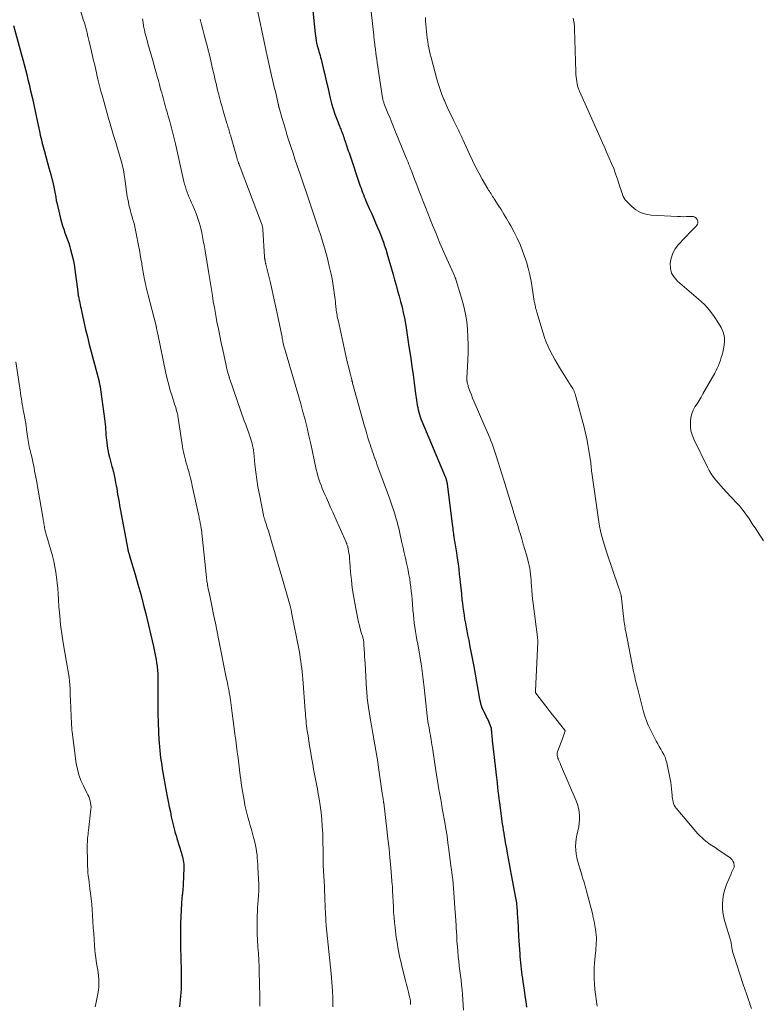
# Model space of a CAD drawing. Units: feet. Extents: x 1945000 to 1950016, y 545000 to 550000.
# Drawn here: x 1946069 to 1946234, y 547314 to 547533 of the extents above; entities that cross this region are included whole.
import ezdxf

# ---------------------------------------------------------------- set-up
doc = ezdxf.new("R2010")
doc.units = ezdxf.units.FT
doc.header["$LTSCALE"] = 100
doc.header["$MEASUREMENT"] = 0
doc.layers.add('CONTOUR INDEX', color=32, linetype='Continuous', lineweight=25)
doc.layers.add('CONTOUR INTERMEDIATE', color=40, linetype='Continuous', lineweight=15)

msp = doc.modelspace()

# ---------------------------------------------------------------- linework, layer by layer
at = {"layer": 'CONTOUR INDEX', "flags": 128}
for points, elevation in [([(1946134.02, 547534.82), (1946134.55, 547529.78), (1946134.62, 547529.24), (1946134.7, 547528.7), (1946134.8, 547528.17), (1946134.9, 547527.64), (1946134.95, 547527.44), (1946135.05, 547527.01), (1946135.16, 547526.58), (1946135.28, 547526.15), (1946135.41, 547525.73), (1946135.54, 547525.3), (1946135.67, 547524.87), (1946135.78, 547524.44), (1946135.89, 547524.01), (1946136.36, 547522.04), (1946136.7, 547520.63), (1946137.03, 547519.21), (1946137.36, 547517.79), (1946137.68, 547516.37), (1946137.92, 547515.33), (1946138.22, 547514.15), (1946138.55, 547512.99), (1946138.94, 547511.84), (1946139.36, 547510.7), (1946140.05, 547508.97), (1946140.16, 547508.71), (1946140.27, 547508.44), (1946140.38, 547508.17), (1946140.49, 547507.91), (1946140.59, 547507.64), (1946140.69, 547507.37), (1946140.79, 547507.1), (1946140.88, 547506.83), (1946140.94, 547506.66), (1946141.05, 547506.3), (1946141.17, 547505.95), (1946141.29, 547505.59), (1946141.41, 547505.23), (1946141.48, 547505.04), (1946141.64, 547504.59), (1946141.79, 547504.13), (1946141.94, 547503.68), (1946142.1, 547503.23), (1946144.61, 547495.81), (1946144.77, 547495.33), (1946144.94, 547494.85), (1946145.11, 547494.38), (1946145.29, 547493.91), (1946145.47, 547493.44), (1946145.66, 547492.97), (1946145.86, 547492.5), (1946146.06, 547492.04), (1946146.6, 547490.84), (1946147.07, 547489.78), (1946147.53, 547488.71), (1946148, 547487.65), (1946148.46, 547486.58), (1946148.86, 547485.63), (1946149.18, 547484.87), (1946149.48, 547484.1), (1946149.76, 547483.32), (1946150.02, 547482.54), (1946150.28, 547481.75), (1946150.52, 547480.96), (1946150.76, 547480.17), (1946150.99, 547479.37), (1946151.89, 547476.16), (1946152.23, 547474.95), (1946152.57, 547473.74), (1946152.91, 547472.53), (1946153.26, 547471.32), (1946153.58, 547470.1), (1946153.89, 547468.88), (1946154.16, 547467.66), (1946154.41, 547466.43), (1946154.72, 547464.79), (1946154.82, 547464.26), (1946154.91, 547463.74), (1946154.99, 547463.22), (1946155.06, 547462.69), (1946155.14, 547462.17), (1946155.21, 547461.64), (1946155.28, 547461.12), (1946155.36, 547460.59), (1946155.82, 547457.48), (1946156.08, 547455.66), (1946156.34, 547453.84), (1946156.6, 547452.02), (1946156.85, 547450.2), (1946157.2, 547447.62), (1946157.29, 547447.08), (1946157.38, 547446.56), (1946157.49, 547446.03), (1946157.61, 547445.51), (1946157.76, 547444.99), (1946157.92, 547444.48), (1946158.1, 547443.98), (1946158.3, 547443.48), (1946163.54, 547430.98), (1946163.61, 547430.8), (1946163.68, 547430.61), (1946163.74, 547430.42), (1946163.79, 547430.23), (1946163.84, 547430.04), (1946163.88, 547429.85), (1946163.92, 547429.65), (1946163.95, 547429.45), (1946165.11, 547420.09), (1946165.16, 547419.68), (1946165.22, 547419.26), (1946165.27, 547418.85), (1946165.32, 547418.44), (1946165.35, 547418.15), (1946165.39, 547417.88), (1946165.43, 547417.61), (1946165.47, 547417.34), (1946165.52, 547417.07), (1946165.56, 547416.8), (1946165.61, 547416.53), (1946165.66, 547416.27), (1946165.7, 547416), (1946166, 547414.17), (1946166.18, 547412.98), (1946166.35, 547411.79), (1946166.5, 547410.6), (1946166.63, 547409.41), (1946166.68, 547408.92), (1946166.82, 547407.64), (1946166.95, 547406.35), (1946167.09, 547405.07), (1946167.23, 547403.78), (1946167.32, 547402.99), (1946167.42, 547402.1), (1946167.54, 547401.21), (1946167.68, 547400.33), (1946167.82, 547399.45), (1946167.98, 547398.57), (1946168.15, 547397.69), (1946168.32, 547396.81), (1946168.49, 547395.94), (1946168.73, 547394.77), (1946169.01, 547393.31), (1946169.3, 547391.85), (1946169.57, 547390.38), (1946169.84, 547388.92), (1946171.16, 547381.67), (1946171.19, 547381.49), (1946171.22, 547381.31), (1946171.26, 547381.13), (1946171.3, 547380.95), (1946171.32, 547380.8), (1946171.35, 547380.69), (1946171.38, 547380.59), (1946171.41, 547380.48), (1946171.44, 547380.38), (1946171.48, 547380.27), (1946171.52, 547380.17), (1946171.56, 547380.07), (1946171.61, 547379.97), (1946172.61, 547377.81), (1946172.78, 547377.45), (1946172.95, 547377.08), (1946173.12, 547376.71), (1946173.28, 547376.34), (1946173.44, 547375.99), (1946173.52, 547375.79), (1946173.59, 547375.59), (1946173.64, 547375.38), (1946173.69, 547375.17), (1946173.72, 547374.95), (1946173.75, 547374.74), (1946173.78, 547374.53), (1946173.8, 547374.31), (1946173.83, 547373.97), (1946173.86, 547373.58), (1946173.9, 547373.2), (1946173.94, 547372.81), (1946173.98, 547372.43), (1946174.78, 547365.5), (1946174.87, 547364.63), (1946174.97, 547363.77), (1946175.06, 547362.9), (1946175.14, 547362.03), (1946175.23, 547361.16), (1946175.33, 547360.3), (1946175.44, 547359.43), (1946175.55, 547358.57), (1946176.19, 547353.91), (1946176.29, 547353.21), (1946176.4, 547352.52), (1946176.51, 547351.83), (1946176.62, 547351.14), (1946176.75, 547350.45), (1946176.87, 547349.77), (1946176.99, 547349.08), (1946177.12, 547348.39), (1946177.31, 547347.37), (1946177.53, 547346.17), (1946177.76, 547344.97), (1946177.98, 547343.77), (1946178.2, 547342.58), (1946179.15, 547337.45), (1946179.22, 547337.05), (1946179.29, 547336.66), (1946179.34, 547336.26), (1946179.39, 547335.86), (1946179.43, 547335.46), (1946179.46, 547335.06), (1946179.49, 547334.66), (1946179.52, 547334.26), (1946179.52, 547334.17), (1946179.54, 547333.72), (1946179.57, 547333.28), (1946179.59, 547332.83), (1946179.62, 547332.38), (1946179.82, 547328.88), (1946179.88, 547327.9), (1946179.94, 547326.91), (1946180, 547325.93), (1946180.07, 547324.95), (1946180.11, 547324.38), (1946180.17, 547323.68), (1946180.23, 547322.98), (1946180.3, 547322.29), (1946180.38, 547321.6), (1946180.47, 547320.9), (1946180.56, 547320.21), (1946180.66, 547319.52), (1946180.77, 547318.83), (1946181.06, 547316.91), (1946181.25, 547315.64), (1946181.43, 547314.36), (1946181.59, 547313.09)], 1020), ([(1946067.43, 547531.53), (1946068.93, 547526.12), (1946069.23, 547525.03), (1946069.53, 547523.94), (1946069.82, 547522.84), (1946070.11, 547521.75), (1946070.39, 547520.65), (1946070.67, 547519.55), (1946070.93, 547518.45), (1946071.19, 547517.35), (1946071.33, 547516.73), (1946071.65, 547515.32), (1946071.96, 547513.9), (1946072.27, 547512.49), (1946072.58, 547511.07), (1946073.31, 547507.62), (1946073.42, 547507.1), (1946073.54, 547506.59), (1946073.66, 547506.07), (1946073.78, 547505.56), (1946073.91, 547505.05), (1946074.04, 547504.54), (1946074.18, 547504.03), (1946074.32, 547503.52), (1946075.35, 547499.84), (1946075.55, 547499.13), (1946075.74, 547498.41), (1946075.92, 547497.7), (1946076.1, 547496.98), (1946076.27, 547496.27), (1946076.42, 547495.54), (1946076.57, 547494.82), (1946076.7, 547494.1), (1946076.84, 547493.35), (1946076.98, 547492.62), (1946077.14, 547491.89), (1946077.3, 547491.17), (1946077.92, 547488.57), (1946078.13, 547487.77), (1946078.36, 547486.97), (1946078.63, 547486.19), (1946078.91, 547485.41), (1946079.21, 547484.64), (1946079.49, 547483.86), (1946079.75, 547483.08), (1946079.99, 547482.28), (1946080.17, 547481.68), (1946080.46, 547480.58), (1946080.72, 547479.47), (1946080.93, 547478.35), (1946081.11, 547477.22), (1946081.77, 547472.25), (1946081.8, 547472), (1946081.84, 547471.74), (1946081.88, 547471.48), (1946081.92, 547471.22), (1946081.96, 547470.96), (1946082.01, 547470.7), (1946082.06, 547470.45), (1946082.11, 547470.19), (1946082.19, 547469.82), (1946082.29, 547469.38), (1946082.38, 547468.93), (1946082.48, 547468.49), (1946082.57, 547468.05), (1946083.11, 547465.58), (1946083.49, 547463.91), (1946083.89, 547462.24), (1946084.3, 547460.57), (1946084.73, 547458.91), (1946086.48, 547452.3), (1946086.52, 547452.16), (1946086.55, 547452.03), (1946086.58, 547451.9), (1946086.62, 547451.76), (1946086.65, 547451.61), (1946086.67, 547451.55), (1946086.68, 547451.49), (1946086.69, 547451.44), (1946086.7, 547451.38), (1946086.71, 547451.32), (1946086.72, 547451.27), (1946086.73, 547451.21), (1946086.74, 547451.15), (1946087.7, 547443.99), (1946087.78, 547443.4), (1946087.84, 547442.81), (1946087.89, 547442.23), (1946087.94, 547441.64), (1946087.98, 547441.05), (1946088.02, 547440.46), (1946088.08, 547439.87), (1946088.14, 547439.29), (1946088.2, 547438.78), (1946088.31, 547437.94), (1946088.45, 547437.11), (1946088.62, 547436.29), (1946088.82, 547435.47), (1946089.37, 547433.4), (1946089.47, 547433.02), (1946089.57, 547432.64), (1946089.67, 547432.26), (1946089.77, 547431.88), (1946089.86, 547431.5), (1946089.94, 547431.11), (1946090.02, 547430.73), (1946090.09, 547430.34), (1946090.18, 547429.8), (1946090.29, 547429.15), (1946090.41, 547428.49), (1946090.52, 547427.83), (1946090.63, 547427.18), (1946090.67, 547426.99), (1946090.8, 547426.24), (1946090.93, 547425.5), (1946091.07, 547424.75), (1946091.21, 547424), (1946092.9, 547414.92), (1946092.92, 547414.81), (1946092.94, 547414.7), (1946092.97, 547414.59), (1946092.99, 547414.48), (1946093.02, 547414.37), (1946093.05, 547414.26), (1946093.08, 547414.16), (1946093.11, 547414.05), (1946093.12, 547414.02), (1946093.16, 547413.9), (1946093.2, 547413.78), (1946093.23, 547413.66), (1946093.27, 547413.54), (1946094.52, 547409.41), (1946095.15, 547407.22), (1946095.77, 547405.03), (1946096.33, 547402.82), (1946096.88, 547400.6), (1946098.58, 547393.33), (1946098.74, 547392.61), (1946098.9, 547391.89), (1946099.04, 547391.16), (1946099.17, 547390.44), (1946099.3, 547389.69), (1946099.36, 547389.33), (1946099.41, 547388.98), (1946099.45, 547388.63), (1946099.48, 547388.28), (1946099.48, 547388.23), (1946099.51, 547387.85), (1946099.53, 547387.47), (1946099.54, 547387.1), (1946099.54, 547386.72), (1946099.53, 547380.94), (1946099.53, 547379.94), (1946099.55, 547378.93), (1946099.57, 547377.92), (1946099.61, 547376.91), (1946099.61, 547376.81), (1946099.65, 547375.86), (1946099.7, 547374.9), (1946099.75, 547373.94), (1946099.8, 547372.99), (1946099.82, 547372.74), (1946099.87, 547371.91), (1946099.93, 547371.07), (1946100.01, 547370.24), (1946100.09, 547369.41), (1946100.18, 547368.59), (1946100.29, 547367.76), (1946100.42, 547366.94), (1946100.56, 547366.11), (1946101.45, 547361.17), (1946101.66, 547360.01), (1946101.88, 547358.86), (1946102.11, 547357.71), (1946102.35, 547356.56), (1946102.57, 547355.47), (1946102.71, 547354.87), (1946102.84, 547354.26), (1946102.99, 547353.66), (1946103.14, 547353.06), (1946103.3, 547352.46), (1946103.46, 547351.86), (1946103.63, 547351.27), (1946103.81, 547350.67), (1946104.83, 547347.37), (1946104.94, 547346.97), (1946105.05, 547346.57), (1946105.14, 547346.16), (1946105.22, 547345.76), (1946105.27, 547345.34), (1946105.32, 547344.93), (1946105.33, 547344.52), (1946105.33, 547344.11), (1946105.19, 547340.37), (1946105.17, 547339.94), (1946105.14, 547339.51), (1946105.11, 547339.09), (1946105.06, 547338.66), (1946105.03, 547338.35), (1946104.99, 547338.08), (1946104.96, 547337.81), (1946104.93, 547337.53), (1946104.91, 547337.26), (1946104.88, 547336.99), (1946104.86, 547336.71), (1946104.84, 547336.44), (1946104.82, 547336.16), (1946104.69, 547333.27), (1946104.63, 547331.55), (1946104.6, 547329.83), (1946104.6, 547328.11), (1946104.62, 547326.39), (1946104.68, 547324.18), (1946104.7, 547323.13), (1946104.73, 547322.09), (1946104.75, 547321.04), (1946104.77, 547319.99), (1946104.78, 547319.47), (1946104.79, 547318.68), (1946104.77, 547317.9), (1946104.73, 547317.12), (1946104.67, 547316.33), (1946104.59, 547315.55), (1946104.51, 547314.77), (1946104.43, 547313.99), (1946104.35, 547313.21)], 1040)]:
    msp.add_lwpolyline(points, dxfattribs=dict(at, elevation=elevation))
at = {"layer": 'CONTOUR INTERMEDIATE', "flags": 128}
for points, elevation in [([(1946146.76, 547537.25), (1946147.59, 547529.42), (1946147.62, 547529.13), (1946147.65, 547528.85), (1946147.68, 547528.56), (1946147.71, 547528.27), (1946147.74, 547527.99), (1946147.78, 547527.7), (1946147.81, 547527.42), (1946147.85, 547527.13), (1946147.96, 547526.22), (1946148.06, 547525.49), (1946148.16, 547524.75), (1946148.26, 547524.01), (1946148.37, 547523.28), (1946149.57, 547515.43), (1946149.6, 547515.23), (1946149.64, 547515.03), (1946149.69, 547514.84), (1946149.75, 547514.64), (1946149.81, 547514.45), (1946149.87, 547514.26), (1946149.94, 547514.07), (1946150.02, 547513.88), (1946150.77, 547512), (1946151.22, 547510.88), (1946151.67, 547509.75), (1946152.13, 547508.63), (1946152.59, 547507.51), (1946154.98, 547501.74), (1946155.11, 547501.42), (1946155.24, 547501.11), (1946155.36, 547500.79), (1946155.49, 547500.47), (1946155.62, 547500.16), (1946155.74, 547499.84), (1946155.87, 547499.52), (1946155.99, 547499.2), (1946156.68, 547497.33), (1946157.16, 547496.08), (1946157.63, 547494.83), (1946158.12, 547493.58), (1946158.61, 547492.34), (1946159.08, 547491.15), (1946159.62, 547489.81), (1946160.15, 547488.46), (1946160.69, 547487.12), (1946161.23, 547485.78), (1946161.78, 547484.45), (1946162.34, 547483.11), (1946162.91, 547481.79), (1946163.5, 547480.47), (1946165.31, 547476.39), (1946165.4, 547476.2), (1946165.49, 547476), (1946165.58, 547475.8), (1946165.67, 547475.6), (1946165.75, 547475.4), (1946165.83, 547475.2), (1946165.9, 547475), (1946165.97, 547474.79), (1946167.21, 547470.68), (1946167.65, 547469.02), (1946168.02, 547467.34), (1946168.28, 547465.65), (1946168.46, 547463.94), (1946168.56, 547462.22), (1946168.61, 547460.5), (1946168.6, 547458.78), (1946168.55, 547457.06), (1946168.34, 547452.96), (1946168.34, 547452.84), (1946168.34, 547452.72), (1946168.34, 547452.61), (1946168.34, 547452.49), (1946168.35, 547452.37), (1946168.37, 547452.26), (1946168.38, 547452.14), (1946168.41, 547452.03), (1946168.45, 547451.83), (1946168.51, 547451.62), (1946168.57, 547451.41), (1946168.63, 547451.2), (1946168.7, 547451), (1946169.06, 547450.02), (1946169.32, 547449.33), (1946169.59, 547448.64), (1946169.87, 547447.96), (1946170.16, 547447.28), (1946172.85, 547441.09), (1946173.12, 547440.44), (1946173.39, 547439.79), (1946173.66, 547439.13), (1946173.91, 547438.47), (1946174.16, 547437.8), (1946174.39, 547437.14), (1946174.62, 547436.47), (1946174.84, 547435.79), (1946176.09, 547431.8), (1946176.62, 547430.11), (1946177.14, 547428.42), (1946177.66, 547426.73), (1946178.18, 547425.04), (1946178.37, 547424.39), (1946178.79, 547423.02), (1946179.21, 547421.65), (1946179.63, 547420.28), (1946180.05, 547418.91), (1946180.16, 547418.54), (1946180.52, 547417.35), (1946180.87, 547416.16), (1946181.22, 547414.97), (1946181.55, 547413.78), (1946181.87, 547412.64), (1946182.03, 547412.01), (1946182.17, 547411.38), (1946182.29, 547410.74), (1946182.39, 547410.1), (1946182.46, 547409.45), (1946182.53, 547408.81), (1946182.59, 547408.16), (1946182.64, 547407.51), (1946182.68, 547406.84), (1946182.75, 547405.85), (1946182.83, 547404.87), (1946182.94, 547403.89), (1946183.05, 547402.91), (1946184.02, 547395.46), (1946184.04, 547395.33), (1946184.05, 547395.2), (1946184.06, 547395.07), (1946184.07, 547394.93), (1946184.08, 547394.8), (1946184.08, 547394.67), (1946184.08, 547394.54), (1946184.07, 547394.41), (1946183.57, 547383.52), (1946183.56, 547383.44), (1946183.57, 547383.37), (1946183.57, 547383.29), (1946183.58, 547383.21), (1946183.59, 547383.06), (1946183.63, 547382.98), (1946185.12, 547381.06), (1946185.87, 547380.1), (1946186.62, 547379.15), (1946187.37, 547378.19), (1946188.13, 547377.24), (1946190.07, 547374.79), (1946190.1, 547374.74), (1946190.12, 547374.69), (1946190.14, 547374.64), (1946190.15, 547374.58), (1946190.16, 547374.52), (1946190.15, 547374.47), (1946190.14, 547374.41), (1946190.13, 547374.35), (1946189.86, 547373.67), (1946189.71, 547373.27), (1946189.56, 547372.87), (1946189.41, 547372.47), (1946189.26, 547372.07), (1946188.53, 547370.11), (1946188.47, 547369.9), (1946188.43, 547369.7), (1946188.41, 547369.49), (1946188.4, 547369.28), (1946188.43, 547369.07), (1946188.46, 547368.87), (1946188.52, 547368.67), (1946188.59, 547368.47), (1946188.67, 547368.28), (1946188.8, 547367.99), (1946188.92, 547367.7), (1946189.05, 547367.41), (1946189.17, 547367.12), (1946192.63, 547359), (1946192.92, 547358.2), (1946193.15, 547357.4), (1946193.29, 547356.57), (1946193.37, 547355.73), (1946193.38, 547354.89), (1946193.33, 547354.05), (1946193.21, 547353.21), (1946193.04, 547352.38), (1946192.8, 547351.4), (1946192.64, 547350.57), (1946192.53, 547349.74), (1946192.51, 547348.9), (1946192.54, 547348.05), (1946192.64, 547347.21), (1946192.78, 547346.37), (1946192.97, 547345.55), (1946193.2, 547344.73), (1946193.64, 547343.32), (1946193.81, 547342.77), (1946193.98, 547342.23), (1946194.15, 547341.68), (1946194.32, 547341.13), (1946194.49, 547340.59), (1946194.65, 547340.04), (1946194.8, 547339.48), (1946194.95, 547338.93), (1946196.24, 547333.94), (1946196.45, 547333.06), (1946196.64, 547332.18), (1946196.8, 547331.3), (1946196.94, 547330.4), (1946197.02, 547329.78), (1946197.09, 547329.2), (1946197.13, 547328.61), (1946197.13, 547328.03), (1946197.12, 547327.44), (1946197.08, 547326.85), (1946197.04, 547326.26), (1946196.99, 547325.68), (1946196.94, 547325.09), (1946196.73, 547322.97), (1946196.65, 547321.81), (1946196.61, 547320.64), (1946196.64, 547319.48), (1946196.7, 547318.32), (1946196.81, 547317.06), (1946196.86, 547316.52), (1946196.92, 547315.99), (1946196.99, 547315.45), (1946197.06, 547314.92), (1946197.14, 547314.38), (1946197.21, 547313.85), (1946197.27, 547313.31)], 1016), ([(1946082.26, 547535.12), (1946083.06, 547532.67), (1946083.23, 547532.13), (1946083.39, 547531.59), (1946083.54, 547531.04), (1946083.68, 547530.49), (1946083.81, 547529.94), (1946083.95, 547529.39), (1946084.08, 547528.84), (1946084.21, 547528.29), (1946084.66, 547526.44), (1946084.82, 547525.76), (1946084.98, 547525.08), (1946085.14, 547524.4), (1946085.29, 547523.72), (1946085.45, 547523.04), (1946085.6, 547522.35), (1946085.76, 547521.67), (1946085.91, 547520.99), (1946086.01, 547520.54), (1946086.22, 547519.63), (1946086.43, 547518.73), (1946086.66, 547517.83), (1946086.9, 547516.93), (1946087.15, 547516.02), (1946087.53, 547514.67), (1946087.91, 547513.32), (1946088.3, 547511.97), (1946088.69, 547510.62), (1946088.82, 547510.2), (1946089.28, 547508.65), (1946089.74, 547507.09), (1946090.2, 547505.53), (1946090.66, 547503.98), (1946091.43, 547501.39), (1946091.57, 547500.9), (1946091.7, 547500.41), (1946091.81, 547499.91), (1946091.91, 547499.41), (1946092, 547498.91), (1946092.09, 547498.41), (1946092.17, 547497.9), (1946092.24, 547497.4), (1946092.78, 547493.51), (1946092.89, 547492.86), (1946093.01, 547492.2), (1946093.15, 547491.55), (1946093.31, 547490.9), (1946093.49, 547490.26), (1946093.66, 547489.62), (1946093.84, 547488.98), (1946094.02, 547488.33), (1946094.07, 547488.17), (1946094.27, 547487.45), (1946094.45, 547486.72), (1946094.62, 547485.99), (1946094.77, 547485.25), (1946095.29, 547482.57), (1946095.47, 547481.59), (1946095.65, 547480.6), (1946095.82, 547479.62), (1946095.98, 547478.63), (1946096.02, 547478.38), (1946096.16, 547477.52), (1946096.31, 547476.66), (1946096.46, 547475.81), (1946096.62, 547474.95), (1946096.79, 547474.1), (1946096.98, 547473.25), (1946097.17, 547472.41), (1946097.39, 547471.56), (1946099.17, 547464.71), (1946099.19, 547464.64), (1946099.21, 547464.57), (1946099.23, 547464.49), (1946099.24, 547464.42), (1946099.26, 547464.35), (1946099.27, 547464.28), (1946099.29, 547464.21), (1946099.3, 547464.14), (1946099.34, 547463.92), (1946099.37, 547463.74), (1946099.41, 547463.56), (1946099.44, 547463.38), (1946099.48, 547463.2), (1946101.37, 547454.17), (1946101.66, 547452.88), (1946101.98, 547451.59), (1946102.34, 547450.32), (1946102.73, 547449.05), (1946103.31, 547447.25), (1946103.42, 547446.89), (1946103.54, 547446.53), (1946103.64, 547446.16), (1946103.75, 547445.79), (1946103.88, 547445.35), (1946103.91, 547445.2), (1946103.95, 547445.05), (1946103.98, 547444.91), (1946104, 547444.75), (1946104.02, 547444.6), (1946104.04, 547444.45), (1946104.07, 547444.3), (1946104.09, 547444.15), (1946105.05, 547437.89), (1946105.15, 547437.26), (1946105.27, 547436.64), (1946105.41, 547436.02), (1946105.56, 547435.4), (1946105.72, 547434.79), (1946105.89, 547434.17), (1946106.06, 547433.56), (1946106.24, 547432.95), (1946106.36, 547432.5), (1946106.6, 547431.67), (1946106.82, 547430.83), (1946107.02, 547429.98), (1946107.21, 547429.14), (1946108.67, 547422.42), (1946108.73, 547422.14), (1946108.79, 547421.87), (1946108.85, 547421.6), (1946108.91, 547421.33), (1946108.96, 547421.05), (1946109.02, 547420.78), (1946109.07, 547420.51), (1946109.12, 547420.23), (1946109.16, 547420.04), (1946109.22, 547419.67), (1946109.27, 547419.29), (1946109.32, 547418.92), (1946109.37, 547418.54), (1946110.3, 547409.46), (1946110.33, 547409.19), (1946110.36, 547408.92), (1946110.39, 547408.66), (1946110.43, 547408.39), (1946110.46, 547408.12), (1946110.5, 547407.85), (1946110.54, 547407.58), (1946110.59, 547407.32), (1946110.64, 547407.04), (1946110.71, 547406.63), (1946110.79, 547406.22), (1946110.87, 547405.82), (1946110.95, 547405.41), (1946111.58, 547402.39), (1946111.98, 547400.47), (1946112.37, 547398.55), (1946112.76, 547396.64), (1946113.15, 547394.72), (1946114.87, 547386.11), (1946114.97, 547385.65), (1946115.06, 547385.2), (1946115.15, 547384.75), (1946115.24, 547384.29), (1946115.29, 547384.02), (1946115.35, 547383.7), (1946115.41, 547383.38), (1946115.47, 547383.07), (1946115.53, 547382.75), (1946115.58, 547382.43), (1946115.63, 547382.11), (1946115.68, 547381.79), (1946115.72, 547381.47), (1946115.8, 547380.91), (1946115.88, 547380.31), (1946115.95, 547379.71), (1946116.03, 547379.11), (1946116.11, 547378.51), (1946116.56, 547375.14), (1946116.73, 547373.83), (1946116.91, 547372.51), (1946117.08, 547371.2), (1946117.24, 547369.89), (1946117.41, 547368.57), (1946117.58, 547367.26), (1946117.74, 547365.95), (1946117.91, 547364.63), (1946118.03, 547363.68), (1946118.2, 547362.43), (1946118.38, 547361.19), (1946118.6, 547359.95), (1946118.83, 547358.72), (1946118.95, 547358.09), (1946119.14, 547357.18), (1946119.36, 547356.26), (1946119.6, 547355.36), (1946119.86, 547354.45), (1946120.13, 547353.55), (1946120.39, 547352.65), (1946120.63, 547351.75), (1946120.87, 547350.84), (1946121.14, 547349.8), (1946121.3, 547349.11), (1946121.44, 547348.41), (1946121.54, 547347.71), (1946121.63, 547347), (1946121.69, 547346.3), (1946121.74, 547345.59), (1946121.78, 547344.88), (1946121.82, 547344.16), (1946122, 547340.43), (1946122.01, 547340.14), (1946122.02, 547339.84), (1946122.02, 547339.54), (1946122.02, 547339.24), (1946122.02, 547338.95), (1946122.01, 547338.65), (1946121.99, 547338.35), (1946121.97, 547338.06), (1946121.87, 547336.93), (1946121.81, 547336.07), (1946121.75, 547335.22), (1946121.72, 547334.35), (1946121.69, 547333.49), (1946121.67, 547332.34), (1946121.67, 547330.9), (1946121.69, 547329.46), (1946121.75, 547328.02), (1946121.83, 547326.58), (1946121.84, 547326.52), (1946121.93, 547325.05), (1946122.02, 547323.58), (1946122.08, 547322.11), (1946122.13, 547320.64), (1946122.19, 547318.65), (1946122.22, 547317.48), (1946122.24, 547316.32), (1946122.25, 547315.16), (1946122.26, 547314), (1946122.25, 547313.33)], 1036), ([(1946121.5, 547536.01), (1946123.52, 547526.49), (1946123.56, 547526.27), (1946123.61, 547526.06), (1946123.65, 547525.84), (1946123.7, 547525.63), (1946123.78, 547525.22), (1946123.81, 547525.12), (1946124.58, 547521.74), (1946124.88, 547520.44), (1946125.18, 547519.14), (1946125.48, 547517.84), (1946125.79, 547516.53), (1946126.35, 547514.1), (1946126.37, 547514.01), (1946126.39, 547513.93), (1946126.41, 547513.84), (1946126.43, 547513.75), (1946126.43, 547513.73), (1946126.44, 547513.66), (1946126.46, 547513.58), (1946126.48, 547513.5), (1946126.49, 547513.42), (1946126.52, 547513.29), (1946126.54, 547513.18), (1946127.24, 547510.81), (1946127.59, 547509.63), (1946127.94, 547508.46), (1946128.3, 547507.29), (1946128.67, 547506.13), (1946129.23, 547504.38), (1946129.65, 547503.1), (1946130.07, 547501.82), (1946130.5, 547500.54), (1946130.94, 547499.26), (1946131.21, 547498.48), (1946131.52, 547497.59), (1946131.82, 547496.71), (1946132.13, 547495.82), (1946132.43, 547494.94), (1946132.73, 547494.05), (1946133.03, 547493.16), (1946133.33, 547492.28), (1946133.63, 547491.39), (1946135.39, 547486.07), (1946135.72, 547485.06), (1946136.04, 547484.06), (1946136.35, 547483.05), (1946136.66, 547482.05), (1946136.96, 547481.03), (1946137.23, 547480.02), (1946137.49, 547478.99), (1946137.72, 547477.97), (1946138.11, 547476.2), (1946138.32, 547475.19), (1946138.5, 547474.18), (1946138.66, 547473.16), (1946138.8, 547472.15), (1946138.94, 547471.09), (1946139, 547470.6), (1946139.06, 547470.1), (1946139.11, 547469.61), (1946139.16, 547469.12), (1946139.19, 547468.84), (1946139.23, 547468.49), (1946139.27, 547468.14), (1946139.33, 547467.79), (1946139.38, 547467.44), (1946139.44, 547467.09), (1946139.5, 547466.74), (1946139.57, 547466.39), (1946139.65, 547466.05), (1946141.01, 547459.79), (1946141.24, 547458.75), (1946141.48, 547457.71), (1946141.72, 547456.67), (1946141.97, 547455.63), (1946142.35, 547454.1), (1946142.41, 547453.83), (1946142.48, 547453.56), (1946142.55, 547453.29), (1946142.62, 547453.02), (1946142.69, 547452.75), (1946142.76, 547452.49), (1946142.84, 547452.22), (1946142.91, 547451.95), (1946145.56, 547442.4), (1946145.81, 547441.53), (1946146.06, 547440.66), (1946146.32, 547439.79), (1946146.6, 547438.93), (1946146.8, 547438.3), (1946146.97, 547437.75), (1946147.15, 547437.2), (1946147.34, 547436.66), (1946147.53, 547436.12), (1946147.72, 547435.58), (1946147.92, 547435.04), (1946148.12, 547434.5), (1946148.31, 547433.96), (1946151.1, 547426.37), (1946151.41, 547425.5), (1946151.71, 547424.62), (1946152, 547423.75), (1946152.28, 547422.87), (1946152.4, 547422.51), (1946152.61, 547421.8), (1946152.8, 547421.1), (1946152.98, 547420.38), (1946153.15, 547419.67), (1946153.31, 547418.95), (1946153.47, 547418.23), (1946153.64, 547417.51), (1946153.8, 547416.79), (1946154.12, 547415.35), (1946154.38, 547414.2), (1946154.64, 547413.05), (1946154.9, 547411.89), (1946155.15, 547410.74), (1946155.26, 547410.25), (1946155.44, 547409.34), (1946155.61, 547408.42), (1946155.74, 547407.5), (1946155.86, 547406.58), (1946155.96, 547405.66), (1946156.05, 547404.73), (1946156.14, 547403.81), (1946156.22, 547402.88), (1946156.33, 547401.45), (1946156.41, 547400.5), (1946156.51, 547399.55), (1946156.63, 547398.61), (1946156.77, 547397.67), (1946156.91, 547396.73), (1946157.07, 547395.79), (1946157.22, 547394.85), (1946157.38, 547393.91), (1946158.19, 547389.06), (1946158.29, 547388.46), (1946158.38, 547387.86), (1946158.45, 547387.26), (1946158.52, 547386.66), (1946158.59, 547386.06), (1946158.65, 547385.46), (1946158.72, 547384.85), (1946158.79, 547384.25), (1946159.5, 547377.93), (1946159.57, 547377.36), (1946159.65, 547376.78), (1946159.74, 547376.21), (1946159.83, 547375.63), (1946159.98, 547374.83), (1946160.01, 547374.66), (1946160.04, 547374.49), (1946160.07, 547374.32), (1946160.11, 547374.14), (1946160.14, 547373.97), (1946160.17, 547373.8), (1946160.2, 547373.63), (1946160.23, 547373.46), (1946160.37, 547372.63), (1946160.47, 547372.04), (1946160.56, 547371.45), (1946160.66, 547370.86), (1946160.75, 547370.28), (1946161.66, 547364.29), (1946161.84, 547363.13), (1946162.03, 547361.97), (1946162.23, 547360.82), (1946162.43, 547359.66), (1946162.64, 547358.51), (1946162.85, 547357.35), (1946163.06, 547356.2), (1946163.27, 547355.04), (1946163.4, 547354.3), (1946163.66, 547352.78), (1946163.9, 547351.25), (1946164.12, 547349.71), (1946164.33, 547348.18), (1946164.7, 547345.17), (1946164.77, 547344.66), (1946164.83, 547344.14), (1946164.9, 547343.63), (1946164.97, 547343.11), (1946165.06, 547342.37), (1946165.08, 547342.23), (1946165.1, 547342.09), (1946165.12, 547341.94), (1946165.14, 547341.8), (1946165.16, 547341.66), (1946165.18, 547341.51), (1946165.2, 547341.37), (1946165.21, 547341.22), (1946165.24, 547340.87), (1946165.27, 547340.55), (1946165.3, 547340.23), (1946165.32, 547339.91), (1946165.34, 547339.58), (1946165.74, 547334.16), (1946165.78, 547333.64), (1946165.81, 547333.12), (1946165.85, 547332.6), (1946165.88, 547332.08), (1946165.91, 547331.56), (1946165.95, 547331.04), (1946165.97, 547330.52), (1946166, 547330), (1946166.06, 547328.81), (1946166.12, 547327.72), (1946166.2, 547326.62), (1946166.29, 547325.53), (1946166.4, 547324.44), (1946166.4, 547324.37), (1946166.52, 547323.31), (1946166.64, 547322.25), (1946166.77, 547321.2), (1946166.91, 547320.15), (1946167.04, 547319.09), (1946167.16, 547318.04), (1946167.25, 547316.98), (1946167.33, 547315.92), (1946167.57, 547312.45)], 1024), ([(1946096.17, 547533.03), (1946096.27, 547532.19), (1946096.41, 547531.36), (1946096.58, 547530.53), (1946096.78, 547529.7), (1946097.02, 547528.82), (1946097.37, 547527.56), (1946097.71, 547526.3), (1946098.06, 547525.04), (1946098.42, 547523.78), (1946098.92, 547522.03), (1946099.17, 547521.11), (1946099.43, 547520.2), (1946099.68, 547519.29), (1946099.93, 547518.38), (1946100.12, 547517.68), (1946100.27, 547517.12), (1946100.43, 547516.55), (1946100.58, 547515.98), (1946100.74, 547515.42), (1946100.89, 547514.85), (1946101.05, 547514.29), (1946101.21, 547513.73), (1946101.37, 547513.16), (1946101.64, 547512.24), (1946101.89, 547511.36), (1946102.14, 547510.49), (1946102.38, 547509.61), (1946102.61, 547508.73), (1946102.84, 547507.85), (1946103.06, 547506.97), (1946103.27, 547506.08), (1946103.48, 547505.19), (1946105.37, 547496.84), (1946105.52, 547496.23), (1946105.69, 547495.62), (1946105.88, 547495.02), (1946106.09, 547494.43), (1946106.32, 547493.84), (1946106.55, 547493.26), (1946106.81, 547492.68), (1946107.07, 547492.11), (1946107.36, 547491.51), (1946107.75, 547490.63), (1946108.11, 547489.74), (1946108.42, 547488.84), (1946108.71, 547487.92), (1946109.04, 547486.74), (1946109.15, 547486.31), (1946109.26, 547485.88), (1946109.35, 547485.45), (1946109.43, 547485.01), (1946109.51, 547484.57), (1946109.59, 547484.13), (1946109.67, 547483.7), (1946109.75, 547483.26), (1946109.75, 547483.22), (1946109.84, 547482.76), (1946109.92, 547482.3), (1946110, 547481.84), (1946110.08, 547481.38), (1946110.84, 547476.81), (1946111.06, 547475.47), (1946111.28, 547474.13), (1946111.49, 547472.79), (1946111.7, 547471.45), (1946111.91, 547470.11), (1946112.14, 547468.78), (1946112.38, 547467.44), (1946112.63, 547466.11), (1946112.72, 547465.62), (1946113.03, 547464.05), (1946113.34, 547462.48), (1946113.67, 547460.91), (1946114.01, 547459.34), (1946114.77, 547455.86), (1946114.87, 547455.4), (1946114.98, 547454.94), (1946115.1, 547454.48), (1946115.22, 547454.02), (1946115.4, 547453.37), (1946115.44, 547453.24), (1946115.48, 547453.11), (1946115.53, 547452.97), (1946115.57, 547452.84), (1946118.81, 547443.59), (1946119.11, 547442.73), (1946119.41, 547441.88), (1946119.71, 547441.02), (1946120.01, 547440.16), (1946120.39, 547439.07), (1946120.49, 547438.76), (1946120.58, 547438.44), (1946120.66, 547438.12), (1946120.73, 547437.8), (1946120.78, 547437.48), (1946120.83, 547437.15), (1946120.88, 547436.82), (1946120.91, 547436.5), (1946121.17, 547433.82), (1946121.36, 547432.16), (1946121.58, 547430.5), (1946121.85, 547428.85), (1946122.16, 547427.21), (1946123.08, 547422.57), (1946123.11, 547422.43), (1946123.14, 547422.29), (1946123.18, 547422.15), (1946123.22, 547422.01), (1946123.27, 547421.87), (1946123.31, 547421.73), (1946123.36, 547421.6), (1946123.4, 547421.46), (1946123.66, 547420.69), (1946123.83, 547420.17), (1946124, 547419.65), (1946124.16, 547419.13), (1946124.32, 547418.6), (1946125.01, 547416.24), (1946125.51, 547414.53), (1946126, 547412.83), (1946126.5, 547411.12), (1946126.99, 547409.41), (1946128.98, 547402.42), (1946129.02, 547402.3), (1946129.05, 547402.19), (1946129.08, 547402.07), (1946129.11, 547401.95), (1946129.14, 547401.83), (1946129.17, 547401.71), (1946129.2, 547401.59), (1946129.23, 547401.47), (1946129.23, 547401.44), (1946129.26, 547401.31), (1946129.29, 547401.17), (1946129.31, 547401.04), (1946129.34, 547400.91), (1946130.98, 547392.44), (1946131.13, 547391.66), (1946131.26, 547390.87), (1946131.38, 547390.09), (1946131.49, 547389.3), (1946131.59, 547388.51), (1946131.68, 547387.73), (1946131.75, 547386.94), (1946131.82, 547386.14), (1946132.34, 547379.06), (1946132.39, 547378.49), (1946132.43, 547377.93), (1946132.48, 547377.36), (1946132.53, 547376.8), (1946132.59, 547376.24), (1946132.66, 547375.67), (1946132.73, 547375.11), (1946132.81, 547374.55), (1946132.98, 547373.47), (1946133.15, 547372.37), (1946133.32, 547371.27), (1946133.51, 547370.17), (1946133.7, 547369.08), (1946133.84, 547368.29), (1946134.03, 547367.18), (1946134.23, 547366.07), (1946134.44, 547364.97), (1946134.65, 547363.86), (1946134.86, 547362.75), (1946135.06, 547361.65), (1946135.25, 547360.54), (1946135.43, 547359.43), (1946135.66, 547357.97), (1946135.87, 547356.42), (1946136.05, 547354.87), (1946136.16, 547353.32), (1946136.24, 547351.76), (1946136.29, 547349.94), (1946136.31, 547349.29), (1946136.32, 547348.63), (1946136.32, 547347.98), (1946136.32, 547347.33), (1946136.32, 547346.68), (1946136.33, 547346.02), (1946136.34, 547345.37), (1946136.37, 547344.72), (1946136.61, 547339.88), (1946136.61, 547339.8), (1946136.62, 547339.72), (1946136.62, 547339.64), (1946136.62, 547339.57), (1946136.63, 547339.49), (1946136.63, 547339.41), (1946136.63, 547339.33), (1946136.64, 547339.25), (1946136.7, 547337.65), (1946136.74, 547336.78), (1946136.77, 547335.9), (1946136.81, 547335.03), (1946136.84, 547334.15), (1946136.91, 547332.43), (1946136.91, 547332.36), (1946136.92, 547332.28), (1946136.92, 547332.21), (1946136.93, 547332.14), (1946136.94, 547332.07), (1946136.94, 547332), (1946136.95, 547331.92), (1946136.96, 547331.85), (1946136.98, 547331.72), (1946137, 547331.59), (1946137.01, 547331.45), (1946137.03, 547331.32), (1946137.04, 547331.18), (1946138.13, 547320.61), (1946138.22, 547319.64), (1946138.3, 547318.67), (1946138.37, 547317.69), (1946138.42, 547316.72), (1946138.44, 547316.33), (1946138.47, 547315.55), (1946138.5, 547314.77), (1946138.51, 547313.99), (1946138.52, 547313.21)], 1032), ([(1946108.96, 547532.93), (1946109.29, 547531.79), (1946109.61, 547530.64), (1946109.91, 547529.48), (1946110.69, 547526.43), (1946110.75, 547526.22), (1946110.8, 547526), (1946110.85, 547525.78), (1946110.9, 547525.56), (1946110.95, 547525.35), (1946111, 547525.13), (1946111.05, 547524.91), (1946111.1, 547524.69), (1946111.66, 547522.29), (1946111.82, 547521.56), (1946111.99, 547520.83), (1946112.16, 547520.09), (1946112.33, 547519.36), (1946112.51, 547518.63), (1946112.68, 547517.9), (1946112.87, 547517.17), (1946113.05, 547516.44), (1946113.14, 547516.11), (1946113.37, 547515.22), (1946113.61, 547514.34), (1946113.86, 547513.45), (1946114.12, 547512.57), (1946114.94, 547509.76), (1946115.03, 547509.43), (1946115.13, 547509.1), (1946115.23, 547508.77), (1946115.33, 547508.44), (1946115.43, 547508.1), (1946115.52, 547507.77), (1946115.62, 547507.44), (1946115.71, 547507.11), (1946117.05, 547502.45), (1946117.13, 547502.15), (1946117.23, 547501.84), (1946117.32, 547501.54), (1946117.42, 547501.24), (1946117.52, 547500.94), (1946117.63, 547500.65), (1946117.74, 547500.35), (1946117.85, 547500.05), (1946122.66, 547487.45), (1946122.72, 547487.3), (1946122.77, 547487.14), (1946122.81, 547486.98), (1946122.85, 547486.82), (1946122.88, 547486.66), (1946122.9, 547486.5), (1946122.92, 547486.33), (1946122.93, 547486.17), (1946123.3, 547480.06), (1946123.31, 547479.98), (1946123.31, 547479.89), (1946123.32, 547479.8), (1946123.34, 547479.72), (1946123.36, 547479.58), (1946123.36, 547479.56), (1946123.36, 547479.54), (1946123.37, 547479.52), (1946123.37, 547479.51), (1946123.39, 547479.44), (1946123.39, 547479.42), (1946123.4, 547479.4), (1946123.4, 547479.38), (1946123.4, 547479.36), (1946123.41, 547479.29), (1946123.42, 547479.27), (1946123.42, 547479.25), (1946123.43, 547479.23), (1946123.43, 547479.22), (1946123.48, 547478.97), (1946123.52, 547478.83), (1946123.55, 547478.69), (1946123.58, 547478.55), (1946123.61, 547478.42), (1946124.53, 547474.61), (1946125.01, 547472.57), (1946125.48, 547470.53), (1946125.92, 547468.48), (1946126.35, 547466.42), (1946127.21, 547462.16), (1946127.26, 547461.89), (1946127.31, 547461.63), (1946127.36, 547461.37), (1946127.41, 547461.1), (1946127.5, 547460.6), (1946127.52, 547460.5), (1946127.68, 547459.99), (1946127.75, 547459.74), (1946127.82, 547459.5), (1946127.9, 547459.26), (1946127.97, 547459.01), (1946130.87, 547449.12), (1946131.37, 547447.35), (1946131.86, 547445.58), (1946132.32, 547443.81), (1946132.77, 547442.02), (1946133.19, 547440.23), (1946133.6, 547438.45), (1946134, 547436.66), (1946134.38, 547434.87), (1946134.82, 547432.72), (1946134.99, 547432.01), (1946135.17, 547431.3), (1946135.39, 547430.6), (1946135.63, 547429.9), (1946135.89, 547429.22), (1946136.15, 547428.54), (1946136.44, 547427.86), (1946136.73, 547427.19), (1946137.07, 547426.42), (1946137.54, 547425.37), (1946138.01, 547424.32), (1946138.48, 547423.27), (1946138.95, 547422.21), (1946141.43, 547416.6), (1946141.5, 547416.43), (1946141.58, 547416.26), (1946141.64, 547416.09), (1946141.71, 547415.91), (1946141.77, 547415.74), (1946141.82, 547415.56), (1946141.86, 547415.38), (1946141.9, 547415.2), (1946142.02, 547414.46), (1946142.1, 547413.9), (1946142.18, 547413.35), (1946142.24, 547412.79), (1946142.29, 547412.23), (1946142.46, 547409.87), (1946142.62, 547408.14), (1946142.83, 547406.41), (1946143.09, 547404.69), (1946143.4, 547402.98), (1946144.08, 547399.51), (1946144.24, 547398.76), (1946144.41, 547398), (1946144.61, 547397.26), (1946144.82, 547396.51), (1946145.14, 547395.41), (1946145.2, 547395.22), (1946145.24, 547395.03), (1946145.29, 547394.83), (1946145.32, 547394.64), (1946145.36, 547394.44), (1946145.38, 547394.24), (1946145.4, 547394.04), (1946145.42, 547393.84), (1946145.49, 547392.69), (1946145.54, 547391.91), (1946145.58, 547391.14), (1946145.63, 547390.36), (1946145.67, 547389.59), (1946146.01, 547383.9), (1946146.04, 547383.38), (1946146.08, 547382.87), (1946146.12, 547382.36), (1946146.16, 547381.85), (1946146.21, 547381.34), (1946146.27, 547380.83), (1946146.34, 547380.32), (1946146.41, 547379.81), (1946146.96, 547376.56), (1946147.17, 547375.3), (1946147.39, 547374.03), (1946147.62, 547372.77), (1946147.86, 547371.5), (1946148.08, 547370.24), (1946148.3, 547368.97), (1946148.5, 547367.7), (1946148.69, 547366.43), (1946149.57, 547360.22), (1946149.59, 547360.07), (1946149.61, 547359.91), (1946149.63, 547359.75), (1946149.66, 547359.6), (1946149.67, 547359.53), (1946149.68, 547359.41), (1946149.7, 547359.29), (1946149.72, 547359.16), (1946149.74, 547359.04), (1946149.76, 547358.91), (1946149.78, 547358.79), (1946149.8, 547358.67), (1946149.82, 547358.54), (1946150.52, 547352.69), (1946150.77, 547350.56), (1946151, 547348.44), (1946151.21, 547346.31), (1946151.4, 547344.18), (1946151.73, 547340.22), (1946151.74, 547340.07), (1946151.75, 547339.92), (1946151.76, 547339.76), (1946151.78, 547339.61), (1946151.8, 547339.35), (1946151.8, 547339.33), (1946151.8, 547339.3), (1946151.8, 547339.28), (1946151.8, 547339.26), (1946151.8, 547339.17), (1946151.8, 547339.15), (1946151.8, 547339.12), (1946151.8, 547339.1), (1946151.81, 547339.08), (1946151.96, 547335.37), (1946152.03, 547334.22), (1946152.11, 547333.07), (1946152.22, 547331.92), (1946152.36, 547330.77), (1946152.62, 547328.68), (1946152.73, 547327.91), (1946152.85, 547327.14), (1946152.98, 547326.38), (1946153.12, 547325.61), (1946153.27, 547324.85), (1946153.44, 547324.09), (1946153.61, 547323.33), (1946153.79, 547322.58), (1946154.47, 547319.89), (1946154.68, 547319.04), (1946154.89, 547318.18), (1946155.1, 547317.33), (1946155.31, 547316.48), (1946155.64, 547315.12), (1946155.68, 547314.94), (1946155.72, 547314.76), (1946155.75, 547314.59), (1946155.77, 547314.41), (1946155.79, 547314.26), (1946155.8, 547314.15), (1946155.8, 547314.04), (1946155.8, 547313.93), (1946155.8, 547313.83), (1946155.78, 547313.72)], 1028), ([(1946159.1, 547533.3), (1946159.14, 547532.53), (1946159.19, 547531.76), (1946159.26, 547531), (1946159.33, 547530.24), (1946159.34, 547530.16), (1946159.42, 547529.43), (1946159.51, 547528.71), (1946159.61, 547527.99), (1946159.72, 547527.27), (1946159.85, 547526.55), (1946159.99, 547525.84), (1946160.16, 547525.13), (1946160.34, 547524.42), (1946161.65, 547519.57), (1946161.99, 547518.42), (1946162.36, 547517.28), (1946162.78, 547516.15), (1946163.23, 547515.04), (1946163.31, 547514.86), (1946163.81, 547513.71), (1946164.33, 547512.56), (1946164.87, 547511.43), (1946165.43, 547510.31), (1946166.26, 547508.69), (1946166.41, 547508.38), (1946166.56, 547508.07), (1946166.71, 547507.75), (1946166.85, 547507.44), (1946166.99, 547507.13), (1946167.13, 547506.81), (1946167.27, 547506.5), (1946167.41, 547506.18), (1946168.87, 547502.94), (1946169.54, 547501.52), (1946170.23, 547500.11), (1946170.97, 547498.72), (1946171.74, 547497.35), (1946172.99, 547495.21), (1946173.16, 547494.92), (1946173.33, 547494.64), (1946173.51, 547494.35), (1946173.69, 547494.07), (1946173.87, 547493.79), (1946174.05, 547493.51), (1946174.23, 547493.23), (1946174.41, 547492.95), (1946175.3, 547491.55), (1946175.93, 547490.56), (1946176.54, 547489.57), (1946177.14, 547488.58), (1946177.74, 547487.57), (1946178.11, 547486.93), (1946178.85, 547485.58), (1946179.54, 547484.22), (1946180.16, 547482.81), (1946180.72, 547481.39), (1946181.09, 547480.39), (1946181.56, 547478.97), (1946181.98, 547477.54), (1946182.32, 547476.09), (1946182.6, 547474.62), (1946182.91, 547472.72), (1946182.99, 547472.19), (1946183.08, 547471.67), (1946183.16, 547471.14), (1946183.25, 547470.62), (1946183.32, 547470.18), (1946183.37, 547469.88), (1946183.42, 547469.57), (1946183.49, 547469.26), (1946183.55, 547468.96), (1946183.62, 547468.65), (1946183.7, 547468.35), (1946183.78, 547468.05), (1946183.87, 547467.75), (1946185.29, 547463.11), (1946185.62, 547462.09), (1946185.99, 547461.09), (1946186.41, 547460.11), (1946186.86, 547459.14), (1946187.35, 547458.19), (1946187.86, 547457.25), (1946188.4, 547456.32), (1946188.96, 547455.41), (1946191.55, 547451.29), (1946191.71, 547451.01), (1946191.87, 547450.74), (1946192.02, 547450.45), (1946192.16, 547450.16), (1946192.28, 547449.87), (1946192.4, 547449.57), (1946192.5, 547449.27), (1946192.59, 547448.96), (1946194.38, 547442.13), (1946194.69, 547440.85), (1946194.99, 547439.56), (1946195.24, 547438.27), (1946195.47, 547436.96), (1946195.76, 547435.14), (1946195.82, 547434.74), (1946195.87, 547434.35), (1946195.92, 547433.96), (1946195.96, 547433.56), (1946195.99, 547433.17), (1946196.04, 547432.77), (1946196.08, 547432.38), (1946196.14, 547431.99), (1946197.5, 547422.13), (1946197.66, 547421.12), (1946197.84, 547420.11), (1946198.06, 547419.11), (1946198.29, 547418.12), (1946198.56, 547417.13), (1946198.84, 547416.14), (1946199.14, 547415.16), (1946199.46, 547414.19), (1946202.05, 547406.59), (1946202.14, 547406.31), (1946202.24, 547406.03), (1946202.33, 547405.75), (1946202.42, 547405.47), (1946202.52, 547405.17), (1946202.56, 547405.04), (1946202.59, 547404.91), (1946202.62, 547404.78), (1946202.65, 547404.65), (1946202.68, 547404.52), (1946202.7, 547404.39), (1946202.72, 547404.26), (1946202.73, 547404.13), (1946203.17, 547400.04), (1946203.22, 547399.62), (1946203.26, 547399.2), (1946203.32, 547398.78), (1946203.37, 547398.36), (1946203.43, 547397.94), (1946203.5, 547397.53), (1946203.57, 547397.11), (1946203.65, 547396.69), (1946205.41, 547387.78), (1946205.53, 547387.21), (1946205.65, 547386.65), (1946205.79, 547386.09), (1946205.93, 547385.53), (1946206.07, 547384.97), (1946206.21, 547384.41), (1946206.35, 547383.85), (1946206.49, 547383.29), (1946206.65, 547382.65), (1946206.87, 547381.77), (1946207.09, 547380.9), (1946207.31, 547380.02), (1946207.54, 547379.14), (1946207.61, 547378.85), (1946207.91, 547377.84), (1946208.25, 547376.85), (1946208.66, 547375.89), (1946209.11, 547374.94), (1946210.46, 547372.31), (1946210.77, 547371.71), (1946211.1, 547371.12), (1946211.44, 547370.53), (1946211.79, 547369.95), (1946212.12, 547369.36), (1946212.4, 547368.76), (1946212.61, 547368.12), (1946212.78, 547367.47), (1946213.53, 547363.87), (1946213.66, 547363.15), (1946213.77, 547362.43), (1946213.86, 547361.7), (1946213.92, 547360.98), (1946213.97, 547360.29), (1946214, 547359.9), (1946214.05, 547359.52), (1946214.12, 547359.13), (1946214.2, 547358.76), (1946214.31, 547358.39), (1946214.46, 547358.04), (1946214.65, 547357.71), (1946214.88, 547357.4), (1946219.29, 547352.17), (1946219.72, 547351.69), (1946220.17, 547351.22), (1946220.64, 547350.78), (1946221.12, 547350.35), (1946221.47, 547350.06), (1946221.8, 547349.79), (1946222.13, 547349.54), (1946222.48, 547349.3), (1946222.83, 547349.07), (1946223.18, 547348.84), (1946223.53, 547348.62), (1946223.88, 547348.38), (1946224.23, 547348.15), (1946226.79, 547346.38), (1946227.08, 547346.14), (1946227.33, 547345.87), (1946227.52, 547345.56), (1946227.68, 547345.22), (1946227.73, 547345.1), (1946227.79, 547344.81), (1946227.81, 547344.51), (1946227.75, 547344.23), (1946227.64, 547343.95), (1946227.5, 547343.67), (1946227.36, 547343.38), (1946227.22, 547343.1), (1946227.1, 547342.81), (1946226.06, 547340.38), (1946225.69, 547339.32), (1946225.4, 547338.25), (1946225.24, 547337.15), (1946225.16, 547336.03), (1946225.2, 547334.91), (1946225.32, 547333.8), (1946225.54, 547332.7), (1946225.84, 547331.62), (1946226.84, 547328.55), (1946226.92, 547328.29), (1946226.98, 547328.04), (1946227.04, 547327.78), (1946227.09, 547327.52), (1946227.13, 547327.26), (1946227.17, 547327), (1946227.21, 547326.74), (1946227.25, 547326.47), (1946227.28, 547326.27), (1946227.34, 547325.91), (1946227.41, 547325.55), (1946227.5, 547325.19), (1946227.61, 547324.84), (1946229.8, 547318.18), (1946230.15, 547317.11), (1946230.51, 547316.05), (1946230.87, 547314.99), (1946231.24, 547313.93), (1946231.29, 547313.77), (1946231.61, 547312.78)], 1012), ([(1946191.99, 547533.15), (1946192.14, 547532.34), (1946192.23, 547531.52), (1946192.29, 547530.7), (1946192.55, 547521.19), (1946192.58, 547520.66), (1946192.62, 547520.14), (1946192.68, 547519.62), (1946192.75, 547519.1), (1946192.86, 547518.47), (1946192.9, 547518.27), (1946192.94, 547518.07), (1946193, 547517.87), (1946193.06, 547517.68), (1946193.12, 547517.48), (1946193.2, 547517.29), (1946193.27, 547517.1), (1946193.35, 547516.91), (1946197.96, 547506.61), (1946198.47, 547505.46), (1946198.98, 547504.32), (1946199.49, 547503.18), (1946200.01, 547502.04), (1946200.01, 547502.02), (1946200.51, 547500.86), (1946200.98, 547499.7), (1946201.41, 547498.51), (1946201.82, 547497.32), (1946202.35, 547495.67), (1946202.49, 547495.24), (1946202.63, 547494.8), (1946202.77, 547494.37), (1946202.91, 547493.94), (1946203.08, 547493.52), (1946203.28, 547493.13), (1946203.54, 547492.76), (1946203.83, 547492.42), (1946204.99, 547491.26), (1946205.94, 547490.49), (1946206.97, 547489.89), (1946208.11, 547489.53), (1946209.32, 547489.32), (1946215.18, 547489.03), (1946215.85, 547489.01), (1946216.52, 547488.99), (1946217.19, 547489), (1946217.85, 547489.02), (1946218.35, 547489.05), (1946218.73, 547489), (1946219.07, 547488.87), (1946219.35, 547488.64), (1946219.58, 547488.34), (1946219.69, 547487.98), (1946219.71, 547487.63), (1946219.59, 547487.3), (1946219.39, 547486.98), (1946219.1, 547486.68), (1946218.81, 547486.37), (1946218.52, 547486.06), (1946218.23, 547485.76), (1946215.39, 547482.77), (1946214.68, 547481.84), (1946214.11, 547480.85), (1946213.75, 547479.77), (1946213.53, 547478.62), (1946213.6, 547477.5), (1946213.87, 547476.45), (1946214.42, 547475.52), (1946215.16, 547474.67), (1946219.88, 547470.68), (1946221.15, 547469.48), (1946222.33, 547468.2), (1946223.37, 547466.8), (1946224.3, 547465.33), (1946224.87, 547464.32), (1946225.32, 547463.27), (1946225.6, 547462.19), (1946225.63, 547461.08), (1946225.5, 547459.94), (1946225.25, 547458.85), (1946225.09, 547458.25), (1946224.92, 547457.64), (1946224.73, 547457.05), (1946224.52, 547456.45), (1946224.28, 547455.87), (1946224.03, 547455.3), (1946223.75, 547454.74), (1946223.45, 547454.19), (1946220.84, 547449.6), (1946220.41, 547448.86), (1946219.97, 547448.12), (1946219.52, 547447.39), (1946219.07, 547446.67), (1946218.67, 547445.92), (1946218.36, 547445.15), (1946218.16, 547444.34), (1946218.05, 547443.51), (1946218.04, 547443.25), (1946218.06, 547442.29), (1946218.18, 547441.34), (1946218.44, 547440.42), (1946218.79, 547439.52), (1946221.82, 547433.28), (1946222.23, 547432.52), (1946222.67, 547431.78), (1946223.17, 547431.07), (1946223.7, 547430.39), (1946224.27, 547429.73), (1946224.84, 547429.08), (1946225.42, 547428.44), (1946226.01, 547427.8), (1946228.38, 547425.26), (1946228.95, 547424.63), (1946229.5, 547423.97), (1946230.02, 547423.29), (1946230.52, 547422.59), (1946231.01, 547421.88), (1946231.49, 547421.17), (1946231.96, 547420.46), (1946232.44, 547419.74), (1946234.34, 547416.84)], 1008), ([(1946068.01, 547456.72), (1946068.92, 547450.4), (1946069.02, 547449.77), (1946069.11, 547449.13), (1946069.21, 547448.5), (1946069.32, 547447.87), (1946069.42, 547447.24), (1946069.53, 547446.61), (1946069.64, 547445.98), (1946069.76, 547445.35), (1946069.83, 547444.97), (1946069.98, 547444.15), (1946070.12, 547443.33), (1946070.24, 547442.5), (1946070.35, 547441.68), (1946070.56, 547440.07), (1946070.62, 547439.63), (1946070.69, 547439.19), (1946070.76, 547438.75), (1946070.84, 547438.31), (1946070.94, 547437.88), (1946071.03, 547437.44), (1946071.13, 547437.01), (1946071.24, 547436.58), (1946071.43, 547435.84), (1946071.59, 547435.16), (1946071.75, 547434.47), (1946071.9, 547433.78), (1946072.03, 547433.09), (1946072.16, 547432.39), (1946072.29, 547431.7), (1946072.41, 547431), (1946072.54, 547430.31), (1946073.98, 547422.16), (1946074.03, 547421.86), (1946074.08, 547421.56), (1946074.13, 547421.26), (1946074.18, 547420.96), (1946074.23, 547420.66), (1946074.28, 547420.36), (1946074.33, 547420.06), (1946074.39, 547419.76), (1946074.44, 547419.5), (1946074.53, 547419.08), (1946074.63, 547418.65), (1946074.74, 547418.23), (1946074.85, 547417.81), (1946076.1, 547413.5), (1946076.4, 547412.32), (1946076.67, 547411.12), (1946076.88, 547409.92), (1946077.05, 547408.71), (1946077.18, 547407.49), (1946077.3, 547406.27), (1946077.39, 547405.05), (1946077.48, 547403.83), (1946077.57, 547402.21), (1946077.73, 547400.18), (1946077.93, 547398.16), (1946078.2, 547396.15), (1946078.52, 547394.14), (1946079.28, 547389.87), (1946079.42, 547389.04), (1946079.56, 547388.2), (1946079.69, 547387.36), (1946079.81, 547386.52), (1946079.91, 547385.67), (1946080, 547384.83), (1946080.05, 547383.98), (1946080.09, 547383.14), (1946080.16, 547380.82), (1946080.18, 547380.23), (1946080.2, 547379.64), (1946080.22, 547379.05), (1946080.25, 547378.46), (1946080.26, 547378.26), (1946080.28, 547377.77), (1946080.3, 547377.28), (1946080.33, 547376.79), (1946080.35, 547376.31), (1946080.38, 547375.82), (1946080.41, 547375.33), (1946080.46, 547374.85), (1946080.52, 547374.36), (1946081.42, 547367.35), (1946081.66, 547366.04), (1946081.99, 547364.77), (1946082.45, 547363.54), (1946083, 547362.33), (1946083.78, 547360.83), (1946083.99, 547360.39), (1946084.19, 547359.95), (1946084.36, 547359.5), (1946084.51, 547359.04), (1946084.62, 547358.57), (1946084.69, 547358.1), (1946084.7, 547357.62), (1946084.68, 547357.14), (1946084.13, 547352.43), (1946084.08, 547352), (1946084.04, 547351.57), (1946083.99, 547351.14), (1946083.95, 547350.7), (1946083.92, 547350.27), (1946083.89, 547349.84), (1946083.88, 547349.41), (1946083.88, 547348.98), (1946083.93, 547345.22), (1946083.94, 547344.5), (1946083.98, 547343.78), (1946084.03, 547343.06), (1946084.1, 547342.34), (1946084.18, 547341.62), (1946084.27, 547340.9), (1946084.36, 547340.19), (1946084.45, 547339.47), (1946084.58, 547338.46), (1946084.73, 547337.23), (1946084.86, 547336.01), (1946084.96, 547334.78), (1946085.05, 547333.55), (1946085.13, 547332.2), (1946085.21, 547330.86), (1946085.3, 547329.52), (1946085.39, 547328.18), (1946085.49, 547326.85), (1946085.57, 547325.83), (1946085.65, 547325), (1946085.75, 547324.18), (1946085.87, 547323.35), (1946086, 547322.53), (1946086.01, 547322.49), (1946086.14, 547321.69), (1946086.26, 547320.89), (1946086.35, 547320.08), (1946086.42, 547319.27), (1946086.45, 547318.47), (1946086.43, 547317.66), (1946086.35, 547316.86), (1946086.22, 547316.06), (1946085.92, 547314.61), (1946085.77, 547313.88), (1946085.62, 547313.16)], 1044)]:
    msp.add_lwpolyline(points, dxfattribs=dict(at, elevation=elevation))

doc.saveas('drawing.dxf')
